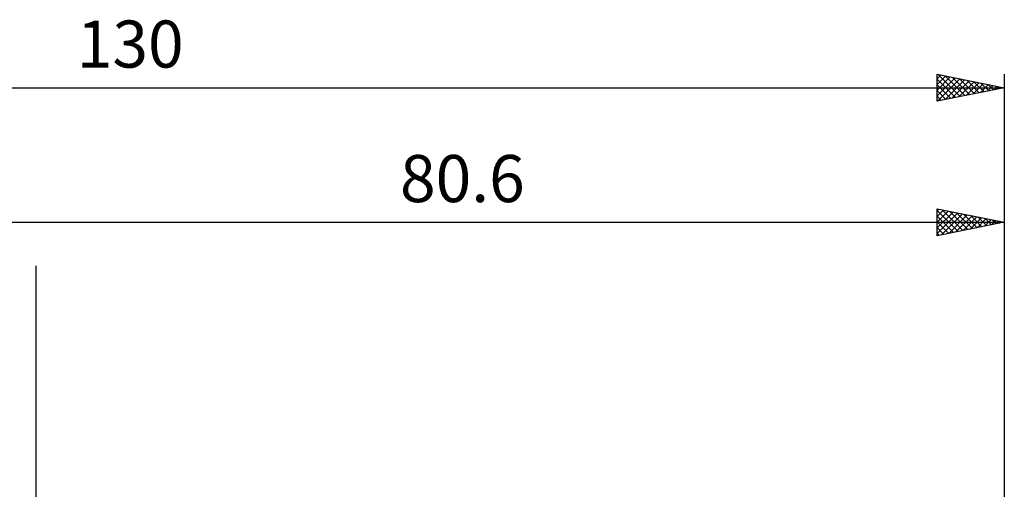
# Model space of a CAD drawing. Units: millimetres. Extents: x -17 to 169, y -36 to 48.
# Drawn here: x 57 to 130, y 14 to 48 of the extents above; entities that cross this region are included whole.
import ezdxf
from ezdxf.enums import TextEntityAlignment as Align

# ---------------------------------------------------------------- set-up
doc = ezdxf.new("R2010")
doc.units = ezdxf.units.MM
doc.header["$LTSCALE"] = 5
doc.layers.add('2', color=7, linetype='CONTINUOUS')
doc.layers.add('SK2', color=7, linetype='CONTINUOUS')
doc.styles.get("Standard").update_dxf_attribs({"font": 'Monospac821 BT'})

msp = doc.modelspace()

# ---------------------------------------------------------------- linework, layer by layer
at = {"layer": '2', "color": 7, "linetype": 'CONTINUOUS', "lineweight": 25}
for p, q in [((125, 32.4), (125, 34.4)), ((125, 34.4), (130, 33.4)), ((125, 34.25), (125.125, 34.375)), ((125, 33.826), (125.479, 34.304)), ((125, 34.284), (126.57, 32.714)), ((125, 33.401), (125.832, 34.234)), ((125, 32.977), (126.186, 34.163)), ((125, 32.553), (126.539, 34.092)), ((125, 33.86), (126.217, 32.643)), ((125.339, 32.468), (126.893, 34.021)), ((125.386, 34.323), (126.924, 32.785)), ((125.87, 32.574), (127.247, 33.951)), ((125.916, 34.217), (127.277, 32.855)), ((126.4, 32.68), (127.6, 33.88)), ((126.446, 34.111), (127.631, 32.926)), ((126.93, 32.786), (127.954, 33.809)), ((126.977, 34.005), (127.985, 32.997)), ((127.461, 32.892), (128.307, 33.739)), ((127.507, 33.899), (128.338, 33.068)), ((128.037, 33.793), (128.692, 33.138)), ((128.568, 33.686), (129.045, 33.209)), ((130, 34.4), (130, 6)), ((49.4, 33.4), (130, 33.4)), ((125, 33.436), (125.863, 32.573)), ((130, 33.4), (125, 32.4)), ((125, 33.012), (125.51, 32.502)), ((127.991, 32.998), (128.661, 33.668)), ((128.521, 33.104), (129.014, 33.597)), ((129.052, 33.21), (129.368, 33.526)), ((129.098, 33.58), (129.399, 33.28)), ((129.582, 33.316), (129.721, 33.456)), ((129.628, 33.474), (129.752, 33.35)), ((125, 32.587), (125.156, 32.431)), ((58, -14.75), (58, 30.15))]:
    msp.add_line(p, q, dxfattribs=at)
at = {"layer": 'SK2', "color": 7, "linetype": 'CONTINUOUS', "lineweight": 25}
for p, q in [((125, 42.4), (125, 44.4)), ((125, 44.4), (130, 43.4)), ((125, 44.067), (125.277, 44.345)), ((125, 43.643), (125.631, 44.274)), ((125, 43.219), (125.984, 44.203)), ((125, 42.795), (126.338, 44.132)), ((125, 44.042), (126.369, 42.674)), ((125.037, 42.407), (126.691, 44.062)), ((125.083, 44.383), (126.722, 42.744)), ((125.567, 42.513), (127.045, 43.991)), ((125.614, 44.277), (127.076, 42.815)), ((126.144, 44.171), (127.429, 42.886)), ((126.674, 44.065), (127.783, 42.957)), ((127.205, 43.959), (128.136, 43.027)), ((130, 44.4), (130, 6)), ((0, 43.4), (130, 43.4)), ((125, 43.618), (126.015, 42.603)), ((130, 43.4), (125, 42.4)), ((126.098, 42.62), (127.398, 43.92)), ((126.628, 42.726), (127.752, 43.85)), ((127.158, 42.832), (128.106, 43.779)), ((127.689, 42.938), (128.459, 43.708)), ((127.735, 43.853), (128.49, 43.098)), ((128.219, 43.044), (128.813, 43.637)), ((128.265, 43.747), (128.844, 43.169)), ((128.749, 43.15), (129.166, 43.567)), ((128.796, 43.641), (129.197, 43.239)), ((129.28, 43.256), (129.52, 43.496)), ((129.326, 43.535), (129.551, 43.31)), ((129.81, 43.362), (129.873, 43.425)), ((129.856, 43.429), (129.904, 43.381)), ((125, 43.194), (125.662, 42.532)), ((125, 42.77), (125.308, 42.462))]:
    msp.add_line(p, q, dxfattribs=at)

# ---------------------------------------------------------------- texts
at = {"layer": '2', "color": 7, "linetype": 'CONTINUOUS', "lineweight": 25}
msp.add_text('80.6', height=3.5, dxfattribs=at).set_placement((89.7, 34.9), align=Align.CENTER)
at = {"layer": 'SK2', "color": 7, "linetype": 'CONTINUOUS', "lineweight": 25}
msp.add_text('130', height=3.5, dxfattribs=at).set_placement((65, 44.9), align=Align.CENTER)

doc.saveas('drawing.dxf')
